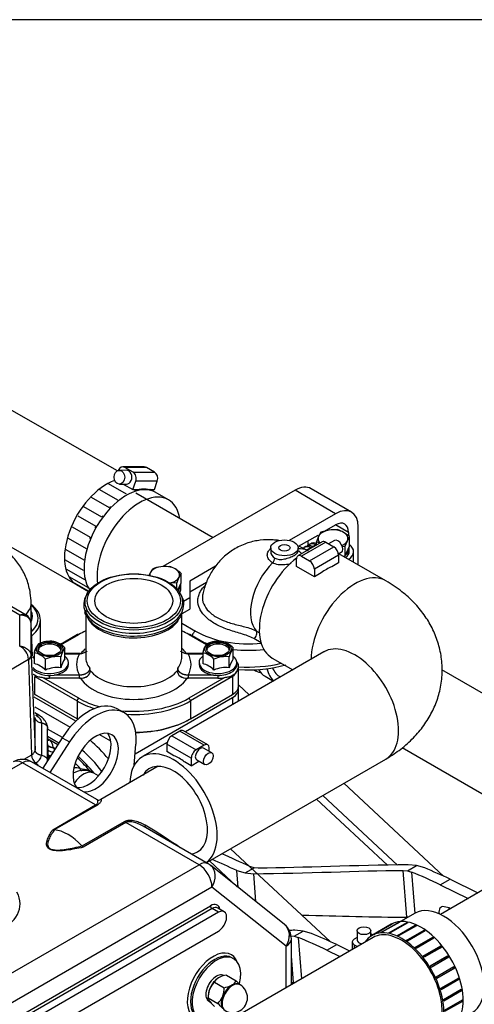
# Model space of a CAD drawing. Units: millimetres. Extents: x 0 to 408, y -8 to 202.
# Drawn here: x 185 to 209, y 150 to 202 of the extents above; entities that cross this region are included whole.
import ezdxf
from ezdxf.lldxf.tags import DXFTag

# ---------------------------------------------------------------- set-up
doc = ezdxf.new("R2010")
doc.units = ezdxf.units.MM
for name, color, linetype in [('17421028G', 7, 'Continuous'), ('17520100_MOTOR_B', 7, 'Continuous'), ('C__CACHEOSCAR_IN', 7, 'Continuous'), ('P0106_50A_TENSOR', 7, 'Continuous'), ('Predeterminado', 7, 'Continuous')]:
    doc.layers.add(name, color=color, linetype=linetype)
tags = doc.linetypes.add('HIDDEN2', pattern=[4.7625, 3.175, -1.5875]).pattern_tags.tags
tags[6:7] = [DXFTag(74, 4), DXFTag(75, 0), DXFTag(340, '0'), DXFTag(46, 0.0), DXFTag(50, 0.0), DXFTag(44, 0.0), DXFTag(45, 0.0)]
tags[4:5] = [DXFTag(74, 4), DXFTag(75, 0), DXFTag(340, '0'), DXFTag(46, 0.0), DXFTag(50, 0.0), DXFTag(44, 0.0), DXFTag(45, 0.0)]

# ---------------------------------------------------------------- blocks, each defined once
blk = doc.blocks.new('SE1')
at = {"layer": '17421028G', "color": 7, "linetype": 'HIDDEN2'}
for p, q in [((196.209, 158.421), (201.43, 153.552)), ((195.106, 157.784), (196.559, 156.429))]:
    blk.add_line(p, q, dxfattribs=at)
at = {"layer": '17520100_MOTOR_B', "color": 7, "linetype": 'HIDDEN2'}
for p, q in [((185.162, 170.652), (183.062, 171.865)), ((185.505, 170.657), (183.203, 171.987)), ((188.727, 171.823), (188.659, 171.71)), ((193.62, 171.71), (193.553, 171.823)), ((188.62, 170.915), (188.62, 168.461)), ((193.66, 168.461), (193.66, 170.711)), ((185.162, 169.032), (185.162, 170.652)), ((185.762, 168.525), (185.762, 170.214)), ((185.835, 168.509), (185.762, 170.214)), ((188.195, 169.642), (187.293, 169.122)), ((187.323, 169.099), (188.255, 169.636)), ((194.025, 169.636), (194.937, 169.11)), ((194.955, 169.14), (194.085, 169.642)), ((185.924, 168.691), (185.924, 168.117)), ((187.53, 168.366), (187.53, 168.939)), ((188.349, 168.645), (187.53, 168.645)), ((188.297, 168.645), (188.297, 168.594)), ((194.749, 168.645), (193.931, 168.645)), ((193.982, 168.594), (193.982, 168.645)), ((194.749, 168.691), (194.749, 168.117)), ((196.355, 168.366), (196.355, 168.939)), ((170.345, 159.515), (185.629, 168.339)), ((185.629, 168.339), (185.778, 163.326)), ((185.762, 168.525), (185.973, 163.598)), ((186.512, 167.778), (186.512, 168.352)), ((187.315, 167.902), (187.315, 168.476)), ((187.53, 168.623), (188.297, 168.623)), ((187.717, 168.069), (187.717, 168.167)), ((193.982, 168.623), (194.749, 168.623)), ((194.562, 168.167), (194.562, 168.069)), ((195.337, 167.778), (195.337, 168.352)), ((196.14, 167.902), (196.14, 168.476)), ((196.542, 168.069), (196.542, 168.167)), ((188.851, 167.754), (188.83, 167.879)), ((193.449, 167.879), (193.428, 167.754)), ((196.632, 166.942), (196.632, 167.971)), ((185.964, 167.432), (188.17, 166.158)), ((185.964, 166.501), (185.964, 167.432)), ((188.255, 166.305), (186.398, 167.377)), ((186.727, 167.347), (186.727, 167.497)), ((188.297, 167.347), (186.727, 167.347)), ((188.297, 167.514), (186.969, 167.514)), ((188.297, 167.347), (188.297, 167.514)), ((188.341, 167.347), (188.297, 167.347)), ((193.982, 167.347), (193.939, 167.347)), ((193.982, 167.514), (193.982, 167.347)), ((195.31, 167.514), (193.982, 167.514)), ((195.552, 167.347), (193.982, 167.347)), ((195.881, 167.377), (194.025, 166.305)), ((196.316, 167.432), (194.11, 166.158)), ((195.552, 167.514), (195.552, 167.347)), ((196.316, 167.432), (196.316, 166.501)), ((196.632, 166.148), (196.632, 166.78)), ((188.105, 165.103), (185.927, 166.361)), ((188.17, 165.227), (185.964, 166.501)), ((185.964, 166.501), (186.006, 166.476)), ((188.17, 166.158), (188.17, 165.227)), ((191.213, 163.393), (196.316, 166.339)), ((194.11, 165.227), (196.316, 166.501)), ((194.11, 166.158), (194.11, 165.227)), ((196.316, 166.501), (196.273, 166.476)), ((196.316, 166.339), (196.316, 165.965)), ((185.964, 165.849), (187.805, 164.786)), ((190.646, 165.533), (190.264, 165.753)), ((186.166, 165.416), (185.962, 165.534)), ((185.973, 163.598), (185.973, 165.288)), ((188.17, 165.227), (188.212, 165.203)), ((188.17, 165.227), (188.212, 165.203)), ((194.067, 165.203), (194.11, 165.227)), ((194.067, 165.203), (194.11, 165.227)), ((186.3, 165.005), (186.3, 163.316)), ((186.627, 163.04), (186.627, 164.713)), ((187.397, 164.238), (186.627, 164.683)), ((187.391, 164.23), (186.367, 162.636)), ((187.213, 163.952), (186.627, 164.291)), ((186.627, 164.193), (186.746, 164.124)), ((186.746, 164.124), (187.167, 163.881)), ((187.773, 164.01), (186.749, 162.416)), ((187.391, 164.23), (187.773, 164.01)), ((189.937, 164.045), (189.33, 164.396)), ((186.646, 163.813), (186.646, 163.827)), ((186.652, 163.58), (186.646, 163.813)), ((186.657, 163.35), (186.652, 163.58)), ((186.914, 163.733), (186.921, 163.721)), ((186.914, 163.733), (187.029, 163.667)), ((186.921, 163.721), (186.994, 163.612)), ((191.162, 162.789), (191.256, 163.903)), ((185.778, 163.326), (185.38, 163.097)), ((186.62, 163.03), (186.621, 163.077)), ((186.657, 163.35), (186.658, 163.315)), ((186.663, 163.096), (186.657, 163.35)), ((186.658, 163.315), (186.663, 163.096)), ((186.009, 162.91), (185.951, 162.877)), ((188.338, 162.626), (188.786, 162.553)), ((188.786, 162.553), (188.924, 162.418)), ((189.294, 162.234), (189.049, 162.376))]:
    blk.add_line(p, q, dxfattribs=at)
for centre, radius, start, end in [((188.974, 170.893), 0.417, 187.7705, 211.7707), ((193.151, 170.881), 0.545, 314.3227, 348.8913), ((185.226, 170.201), 0.535, 4.5344, 59.6914), ((192.469, 171.196), 1.276, 297.2002, 326.474), ((187.241, 168.362), 1.357, 144.251, 165.9568), ((186.783, 167.652), 1.635, 84.4024, 113.1856), ((186.598, 168.003), 1.322, 45.1208, 74.8792), ((196.066, 168.362), 1.357, 144.251, 165.9568), ((195.608, 167.652), 1.635, 84.4024, 113.1856), ((195.422, 168.003), 1.322, 45.1208, 74.8792), ((184.79, 168.278), 0.841, 4.1532, 63.7021), ((185.613, 167.472), 1.258, 44.3458, 75.6542), ((188.801, 168.068), 1.541, 145.5549, 164.6529), ((194.437, 167.472), 1.258, 44.3458, 75.6542), ((197.626, 168.068), 1.541, 145.5549, 164.6529), ((185.53, 168.55), 0.233, 294.9467, 353.7384), ((187.153, 166.866), 1.618, 84.2482, 113.3397), ((188.801, 167.494), 1.541, 145.5549, 164.6529), ((195.978, 166.866), 1.618, 84.2482, 113.3397), ((197.626, 167.494), 1.541, 145.5549, 164.6529), ((185.603, 166.882), 1.276, 44.5786, 75.4214), ((187.156, 166.275), 1.635, 84.4075, 113.1805), ((188.536, 167.727), 0.316, 302.8366, 4.8517), ((193.741, 167.726), 0.314, 174.9137, 237.399), ((194.428, 166.882), 1.276, 44.5786, 75.4214), ((195.981, 166.275), 1.635, 84.4075, 113.1805), ((195.304, 168.475), 1.454, 314.1188, 331.4538), ((188.303, 168.118), 0.771, 269.5539, 301.5934), ((188.349, 167.967), 0.62, 269.2811, 305.3433), ((193.976, 168.118), 0.771, 238.4071, 270.446), ((193.931, 167.968), 0.62, 234.6587, 270.7175), ((186.656, 164.386), 0.277, 263.8726, 288.9292), ((186.9, 164.126), 0.393, 229.6237, 272.0027), ((186.901, 164.118), 0.397, 230.0483, 272.9203), ((186.908, 163.906), 0.415, 231.7685, 271.6819), ((186.342, 163.368), 0.566, 184.2132, 233.9168), ((185.803, 163.365), 0.499, 294.3723, 354.3136), ((187.412, 163.352), 0.755, 182.823, 196.0537), ((185.681, 162.457), 0.56, 33.8997, 54.151), ((188.147, 161.996), 0.658, 73.1258, 106.3863), ((188.509, 161.44), 1.08, 60, 120.4356)]:
    blk.add_arc(centre, radius, start, end, dxfattribs=at)
for centre, major_axis in [((191.14, 171.343), (-2.552, 0)), ((191.14, 171.4), (2.443, 0)), ((191.14, 171.4), (2.04, 0)), ((186.727, 168.882), (0.69, 0)), ((186.727, 168.882), (0.6, 0)), ((195.552, 168.882), (0.69, 0)), ((195.552, 168.882), (0.6, 0))]:
    blk.add_ellipse(centre, major_axis=major_axis, ratio=0.57735, dxfattribs=at)
for centre, major_axis, start_param, end_param in [((191.14, 171.217), (2.623, 0), 2.809861, 6.283185), ((191.14, 171.217), (2.623, 0), 0, 0.331732), ((191.14, 171.052), (-2.589, 0), 0.285515, 2.574662), ((191.14, 170.915), (2.52, 0), 3.323032, 5.905858), ((191.14, 167.971), (-4.08, 0), -0.905049, -0.785398), ((191.14, 167.971), (-4.08, 0), 3.926991, 4.046642), ((188.255, 169.538), (0.06, -0.104), 2.356194, 3.141593), ((194.025, 169.538), (-0.06, -0.104), 3.141593, 3.926991), ((186.727, 168.784), (-0.6, 0), 3.28349, 6.141288), ((191.14, 167.971), (-3, 0), -0.560998, -0.400612), ((191.14, 167.971), (-3, 0), 3.542003, 3.706194), ((195.552, 168.784), (-0.6, 0), 3.28349, 6.141288), ((186.727, 168.167), (0.99, 0), -3.766244, -3.571097), ((186.727, 168.167), (0.99, 0), 3.607736, 6.283185), ((186.727, 168.167), (0.99, 0), 0, 0.624651), ((191.14, 168.069), (3, 0), 2.815863, 3.467322), ((191.14, 168.461), (2.52, 0), 3.141593, 3.55311), ((191.14, 168.461), (-2.52, 0), 2.730076, 3.141593), ((191.14, 168.069), (-3, 0), 2.815863, 3.467322), ((195.552, 168.167), (0.99, 0), 2.516942, 6.283185), ((195.552, 168.167), (0.99, 0), 0, 0.624651), ((195.552, 167.971), (-1.08, 0), 2.832063, 3.451122), ((186.727, 168.069), (0.99, 0), 3.625913, 4.959198), ((186.727, 168.069), (-0.99, 0), 1.817605, 3.141594), ((191.14, 168.363), (-2.52, 0), 0.431817, 2.709776), ((195.552, 168.069), (0.99, 0), 3.141593, 4.46558), ((195.552, 168.069), (-0.99, 0), 1.323987, 3.141593), ((186.727, 167.971), (-1.08, 0), 1.26128, 1.570796), ((191.14, 167.971), (3, 0), 3.509861, 5.914917), ((195.552, 167.971), (1.08, 0), 4.712389, 5.021905), ((195.552, 166.942), (-1.08, 0), 2.356195, 3.141593), ((195.552, 166.78), (-1.08, 0), 2.356195, 3.271595), ((188.764, 163.155), (-1.5, -2.598), 3.141593, 4.630566), ((188.255, 166.207), (0.06, 0.104), 0.785398, 2.356195), ((191.14, 167.873), (4.2, 0), 3.926991, 4.199752), ((191.14, 167.971), (4.08, 0), 3.926991, 4.26157), ((191.14, 167.971), (4.08, 0), 4.540748, 5.497787), ((191.14, 167.873), (4.2, 0), 4.621165, 5.497787), ((194.025, 166.207), (-0.06, 0.104), 3.926991, 5.497787), ((189.146, 162.935), (-1.5, -2.598), 2.254108, 4.630566), ((191.14, 166.942), (4.2, 0), 4.736814, 5.497787), ((191.14, 166.893), (-4.14, 0), 1.596064, 2.356194), ((189.146, 162.935), (-0.84, -1.455), 0.196813, 6.086372), ((185.266, 163.705), (1.648, 0), 0.030018, 0.456545), ((188.764, 163.155), (-0.84, -1.455), 0.229288, 2.912305), ((188.17, 160.754), (-2.34, 4.053), 4.977727, 5.289132), ((185.266, 163.803), (1.38, 0), 0.030018, 0.168551), ((187.83, 160.559), (2.1, -3.637), 1.769665, 2.159721), ((187.406, 160.314), (-2.1, 3.637), 5.014413, 5.233991), ((187.491, 160.363), (2.1, -3.637), 1.800187, 2.107451), ((188.509, 161.44), (-0.54, -0.935), 3.141593, 4.617904), ((187.152, 160.167), (-2.1, 3.637), -1.196229, -1.09996)]:
    blk.add_ellipse(centre, major_axis=major_axis, ratio=0.57735, start_param=start_param, end_param=end_param, dxfattribs=at)
for points, degree, knots in [([(185.162, 170.652), (185.17, 170.656), (185.184, 170.662), (185.206, 170.67), (185.227, 170.677), (185.247, 170.683), (185.266, 170.688), (185.284, 170.691), (185.302, 170.694), (185.319, 170.696), (185.334, 170.697), (185.349, 170.698), (185.39, 170.698), (185.441, 170.689), (185.482, 170.671), (185.496, 170.663)], 3, [0, 0, 0, 0, 0.0306381, 0.060357, 0.0891566, 0.1170371, 0.1439985, 0.170041, 0.1951645, 0.2193693, 0.2426554, 0.2650231, 0.2864724, 0.4280496, 0.5127502, 0.5127502, 0.5127502, 0.5127502]), ([(185.762, 170.214), (185.762, 170.221), (185.761, 170.235), (185.758, 170.256), (185.755, 170.276), (185.75, 170.295), (185.745, 170.313), (185.74, 170.331), (185.733, 170.347), (185.721, 170.377), (185.698, 170.418), (185.661, 170.468), (185.608, 170.523), (185.529, 170.579), (185.446, 170.616), (185.382, 170.634), (185.345, 170.642), (185.304, 170.649), (185.26, 170.653), (185.212, 170.655), (185.179, 170.653), (185.162, 170.652)], 3, [0, 0, 0, 0, 0.028542, 0.056193, 0.082954, 0.108825, 0.133806, 0.157896, 0.181097, 0.203408, 0.285007, 0.363309, 0.438327, 0.572065, 0.713623, 0.753628, 0.796722, 0.842906, 0.89218, 0.944544, 1, 1, 1, 1]), ([(185.162, 169.032), (185.172, 169.031), (185.19, 169.03), (185.217, 169.026), (185.244, 169.022), (185.269, 169.017), (185.293, 169.011), (185.316, 169.005), (185.338, 168.998), (185.36, 168.991), (185.38, 168.984), (185.399, 168.976), (185.45, 168.954), (185.529, 168.91), (185.616, 168.838), (185.683, 168.759), (185.72, 168.694), (185.74, 168.642), (185.751, 168.605), (185.759, 168.566), (185.761, 168.539), (185.762, 168.525)], 3, [0, 0, 0, 0, 0.030638, 0.060357, 0.089157, 0.117037, 0.143998, 0.170041, 0.195164, 0.219369, 0.242655, 0.265023, 0.286472, 0.42805, 0.561817, 0.675608, 0.796629, 0.842362, 0.891501, 0.944047, 1, 1, 1, 1]), ([(188.68, 168.764), (188.675, 168.759), (188.658, 168.746), (188.626, 168.724), (188.588, 168.701), (188.543, 168.679), (188.5, 168.662), (188.456, 168.648), (188.419, 168.639), (188.385, 168.632), (188.353, 168.627), (188.324, 168.624), (188.306, 168.623), (188.297, 168.623)], 3, [0.4697247, 0.4697247, 0.4697247, 0.4697247, 0.4970838, 0.5553567, 0.6223347, 0.6715668, 0.7479672, 0.7993806, 0.8470582, 0.8909788, 0.9311217, 0.9674678, 1, 1, 1, 1]), ([(193.982, 168.623), (193.974, 168.623), (193.958, 168.624), (193.934, 168.627), (193.908, 168.63), (193.877, 168.635), (193.836, 168.645), (193.772, 168.664), (193.695, 168.697), (193.635, 168.735), (193.606, 168.758), (193.601, 168.762)], 3, [0, 0, 0, 0, 0.0295437, 0.0604122, 0.0926, 0.1261017, 0.1809464, 0.2520379, 0.3775756, 0.5027048, 0.5265437, 0.5265437, 0.5265437, 0.5265437]), ([(188.83, 167.879), (188.83, 167.806), (188.806, 167.734), (188.759, 167.672), (188.648, 167.582), (188.503, 167.531), (188.436, 167.517), (188.367, 167.511), (188.297, 167.514)], 5, [0, 0, 0, 0, 0, 0, 0.566169, 0.566169, 0.566169, 1, 1, 1, 1, 1, 1]), ([(193.982, 167.514), (193.917, 167.512), (193.852, 167.516), (193.789, 167.529), (193.642, 167.576), (193.527, 167.663), (193.476, 167.727), (193.449, 167.802), (193.449, 167.879)], 5, [0, 0, 0, 0, 0, 0, 0.40684, 0.40684, 0.40684, 1, 1, 1, 1, 1, 1]), ([(196.581, 167.781), (196.567, 167.757), (196.552, 167.73), (196.516, 167.675), (196.494, 167.646), (196.446, 167.593), (196.42, 167.569), (196.364, 167.525), (196.335, 167.505), (196.274, 167.47), (196.243, 167.455), (196.178, 167.43), (196.146, 167.42), (196.076, 167.405), (196.039, 167.399), (195.962, 167.389), (195.922, 167.384), (195.881, 167.377)], 3, [0, 0, 0, 0, 0.125, 0.125, 0.25, 0.25, 0.375, 0.375, 0.5, 0.5, 0.625, 0.625, 0.75, 0.75, 0.875, 0.875, 1, 1, 1, 1]), ([(186.398, 167.377), (186.357, 167.384), (186.317, 167.389), (186.24, 167.399), (186.203, 167.405), (186.134, 167.42), (186.101, 167.43), (186.037, 167.455), (186.005, 167.47), (185.944, 167.505), (185.915, 167.525), (185.88, 167.552), (185.874, 167.558), (185.867, 167.564)], 3, [0, 0, 0, 0, 0.125, 0.125, 0.25, 0.25, 0.375, 0.375, 0.5, 0.5, 0.625, 0.625, 0.6559316, 0.6559316, 0.6559316, 0.6559316]), ([(186.3, 165.005), (186.256, 165.008), (186.214, 165.018), (186.136, 165.049), (186.101, 165.07), (186.041, 165.122), (186.017, 165.152), (185.984, 165.217), (185.974, 165.252), (185.973, 165.288)], 3, [0, 0, 0, 0, 0.25, 0.25, 0.5, 0.5, 0.75, 0.75, 1, 1, 1, 1]), ([(186.009, 165.411), (186.04, 165.425), (186.071, 165.433), (186.124, 165.433), (186.146, 165.427), (186.166, 165.416)], 3, [0, 0, 0, 0, 0.25, 0.25, 0.4696642, 0.4696642, 0.4696642, 0.4696642]), ([(186.009, 165.411), (186.147, 165.331), (186.248, 165.23), (186.3, 165.118), (186.3, 165.005), (186.3, 165.005), (186.3, 165.005), (186.3, 165.005), (186.3, 165.005)], 4, [0, 0, 0, 0, 0, 0.999998, 0.999998, 0.999998, 0.999998, 1, 1, 1, 1, 1]), ([(186.621, 164.767), (186.608, 164.857), (186.587, 164.977), (186.437, 165.223), (186.289, 165.33), (186.165, 165.416)], 3, [0, 0, 0, 0, 0.341992, 0.543986, 1, 1, 1, 1]), ([(185.778, 163.326), (185.839, 163.362), (185.889, 163.405), (185.955, 163.498), (185.973, 163.548), (185.973, 163.598)], 3, [0, 0, 0, 0, 0.5, 0.5, 1, 1, 1, 1]), ([(186.3, 163.316), (186.344, 163.312), (186.387, 163.302), (186.467, 163.27), (186.503, 163.248), (186.563, 163.194), (186.586, 163.163), (186.618, 163.096), (186.627, 163.059), (186.627, 163.023)], 3, [0, 0, 0, 0, 0.25, 0.25, 0.5, 0.5, 0.75, 0.75, 1, 1, 1, 1])]:
    blk.add_open_spline(points, degree=degree, knots=knots, dxfattribs=at)
for points, degree in [([(196.581, 168.161), (196.569, 168.182), (196.556, 168.199), (196.54, 168.215)], 3), ([(186.3, 165.005), (186.406, 164.997), (186.508, 164.957), (186.587, 164.887), (186.627, 164.799), (186.627, 164.713)], 5), ([(186.595, 164.879), (186.616, 164.825), (186.627, 164.769), (186.627, 164.713)], 3), ([(186.3, 163.316), (186.196, 163.324), (186.096, 163.362), (186.017, 163.43), (185.976, 163.513), (185.973, 163.598)], 5), ([(186.776, 163.274), (186.732, 163.284), (186.697, 163.298), (186.671, 163.314), (186.658, 163.332), (186.657, 163.35)], 5), ([(186.762, 163.251), (186.724, 163.261), (186.693, 163.272), (186.671, 163.286), (186.659, 163.3), (186.658, 163.315)], 5), ([(188.406, 162.483), (188.389, 162.494), (188.373, 162.514), (188.358, 162.544), (188.347, 162.582), (188.338, 162.626)], 5)]:
    blk.add_open_spline(points, degree=degree, dxfattribs=at)
at = {"layer": 'C__CACHEOSCAR_IN', "color": 7, "linetype": 'HIDDEN2'}
for p, q in [((190.287, 178.216), (184.381, 181.589)), ((190.758, 178.239), (190.384, 178.238)), ((191.686, 178.419), (190.563, 178.416)), ((191.801, 178.388), (190.678, 178.385)), ((191.107, 178.14), (190.678, 178.385)), ((191.107, 178.14), (192.229, 178.143)), ((192.229, 178.143), (191.801, 178.388)), ((190.757, 176.984), (189.814, 177.523)), ((190.386, 177.518), (190.76, 177.519)), ((190.585, 177.519), (191.097, 177.226)), ((191.097, 177.226), (191.249, 177.665)), ((192.372, 177.668), (191.249, 177.665)), ((192.22, 177.229), (192.372, 177.668)), ((190.301, 176.678), (189.359, 177.217)), ((191.097, 177.226), (191.417, 177.227)), ((191.209, 177.178), (191.123, 177.226)), ((191.214, 177.227), (191.27, 177.195)), ((195.291, 174.71), (191.24, 177.049)), ((191.899, 177.229), (192.22, 177.229)), ((192.024, 177.197), (191.968, 177.229)), ((191.987, 177.229), (192.073, 177.18)), ((192.95, 176.694), (192.014, 177.229)), ((192.264, 177.086), (192.014, 177.229)), ((199.587, 177.191), (192.666, 173.195)), ((201.709, 175.966), (199.587, 177.191)), ((202.549, 176.049), (200.427, 177.274)), ((189.862, 176.273), (188.919, 176.811)), ((181.286, 176.171), (188.773, 171.894)), ((189.458, 175.785), (188.516, 176.323)), ((201.709, 175.966), (199.286, 174.567)), ((188.21, 175.854), (189.152, 175.315)), ((201.132, 175.045), (201.709, 175.378)), ((202.387, 174.986), (201.709, 175.378)), ((187.917, 175.273), (188.86, 174.734)), ((199.778, 174.263), (200.795, 174.851)), ((200.94, 174.999), (200.823, 174.784)), ((201.375, 175.103), (200.94, 174.999)), ((201.81, 175.134), (201.375, 175.103)), ((202.387, 174.986), (202.387, 174.812)), ((202.897, 173.286), (202.897, 175.28)), ((187.704, 174.677), (188.647, 174.139)), ((201.015, 174.494), (199.742, 173.759)), ((201.195, 174.476), (199.922, 173.742)), ((200.266, 174.545), (200.266, 174.3)), ((200.707, 174.361), (200.286, 174.119)), ((200.407, 174.391), (200.322, 174.342)), ((200.823, 174.784), (200.707, 174.497)), ((200.707, 174.316), (200.707, 174.497)), ((201.195, 174.476), (201.619, 174.231)), ((201.651, 174.568), (201.344, 174.39)), ((202.213, 174.264), (202.33, 174.551)), ((202.33, 174.551), (202.447, 174.766)), ((202.447, 174.263), (202.447, 174.766)), ((187.579, 174.093), (188.522, 173.555)), ((198.313, 174.178), (198.313, 173.975)), ((199.753, 174.01), (199.753, 174.178)), ((200.152, 174.243), (200.067, 174.194)), ((200.346, 173.497), (201.619, 174.231)), ((201.867, 173.861), (202.011, 173.944)), ((204.342, 172.452), (201.884, 173.871)), ((202.059, 174.253), (202.213, 174.264)), ((202.213, 173.761), (202.213, 174.264)), ((202.213, 173.761), (202.447, 174.263)), ((202.429, 173.982), (202.429, 174.129)), ((202.657, 173.425), (202.657, 173.982)), ((187.549, 173.546), (188.492, 173.008)), ((199.667, 173.203), (199.667, 173.595)), ((199.922, 173.742), (200.346, 173.497)), ((201.873, 173.791), (200.601, 173.056)), ((201.873, 173.399), (201.51, 173.189)), ((201.873, 173.791), (201.873, 173.399)), ((202.104, 173.744), (202.213, 173.761)), ((187.614, 173.06), (188.556, 172.522)), ((192.12, 173.068), (192.003, 172.874)), ((192.99, 173.202), (192.555, 173.192)), ((193.627, 172.353), (193.627, 172.835)), ((195.42, 173.217), (194.072, 172.439)), ((200.601, 172.664), (199.667, 173.203)), ((200.601, 173.056), (200.601, 172.664)), ((200.964, 172.873), (200.601, 172.664)), ((187.771, 172.656), (188.714, 172.118)), ((188.014, 172.352), (188.785, 171.912)), ((188.141, 172.255), (188.773, 171.894)), ((193.393, 172.332), (193.51, 172.64)), ((193.393, 172.034), (193.393, 172.332)), ((193.449, 171.97), (193.627, 172.353)), ((194.072, 172.439), (194.072, 171.557)), ((194.957, 172.362), (194.072, 171.851)), ((193.609, 172.022), (193.609, 172.218)), ((185.768, 170.58), (185.763, 171.269)), ((194.072, 171.557), (193.75, 171.371)), ((194.072, 171.557), (194.072, 170.969)), ((193.67, 170.737), (194.072, 170.969)), ((186.26, 169.19), (186.25, 170.387)), ((193.66, 170.226), (194.365, 169.818)), ((197.563, 169.815), (197.72, 169.724)), ((197.807, 169.206), (197.423, 169.427)), ((201.102, 168.729), (193.843, 164.538)), ((198.387, 168.408), (199.466, 167.784)), ((197.438, 167.79), (197.51, 167.748)), ((197.658, 167.801), (197.686, 167.785)), ((213.538, 164.175), (207.286, 167.785)), ((198.019, 167.454), (198.457, 167.201)), ((198.793, 167.423), (198.817, 167.409)), ((196.632, 166.995), (197.193, 166.472)), ((193.558, 164.58), (193.134, 164.335)), ((194.831, 163.846), (193.558, 164.58)), ((195.011, 163.863), (193.738, 164.598)), ((193.134, 164.335), (194.406, 163.601)), ((192.89, 163.988), (191.599, 163.242)), ((192.879, 163.895), (192.879, 163.503)), ((194.152, 163.16), (192.879, 163.895)), ((193.242, 163.293), (192.879, 163.503)), ((194.831, 163.846), (194.406, 163.601)), ((195.223, 163.447), (194.799, 163.692)), ((195.085, 163.526), (195.085, 163.699)), ((205.204, 163.721), (211.258, 160.226)), ((189.204, 160.998), (185.788, 162.971)), ((194.152, 162.768), (193.789, 162.978)), ((194.152, 163.16), (194.152, 162.768)), ((194.152, 162.768), (194.556, 163.001)), ((194.439, 163.068), (194.863, 162.823)), ((194.938, 157.688), (204.342, 163.117)), ((185.308, 162.923), (180.037, 159.88)), ((189.136, 160.713), (185.308, 162.923)), ((192.418, 162.736), (189.405, 160.997)), ((202.148, 161.85), (207.37, 156.981)), ((200.71, 161.02), (204.429, 157.551)), ((201.045, 161.214), (204.96, 157.563)), ((186.892, 159.417), (189.136, 160.713)), ((189.206, 160.69), (186.976, 159.403)), ((186.976, 159.403), (186.981, 159.403)), ((188.43, 158.563), (190.659, 159.851)), ((190.728, 159.794), (188.484, 158.498)), ((194.557, 157.583), (190.728, 159.794)), ((195.037, 157.631), (191.624, 159.601)), ((188.425, 158.569), (188.43, 158.563)), ((148.028, 130.72), (194.557, 157.583)), ((199.036, 154.45), (195.156, 157.55)), ((196.967, 157.148), (197.443, 157.423)), ((197.443, 157.423), (197.227, 157.488)), ((197.665, 157.404), (197.443, 157.423)), ((205.48, 157.264), (205.955, 157.539)), ((205.955, 157.539), (205.51, 157.575)), ((206.386, 157.412), (205.955, 157.539)), ((211.258, 157.317), (207.208, 154.978)), ((196.602, 156.394), (196.536, 157.279)), ((196.536, 157.279), (196.967, 157.148)), ((196.967, 157.148), (197.412, 157.112)), ((197.412, 157.112), (197.521, 155.66)), ((205.441, 154.835), (205.257, 157.283)), ((205.257, 157.283), (205.48, 157.264)), ((205.48, 157.264), (205.695, 157.199)), ((205.695, 157.199), (205.858, 155.031)), ((207.2, 156.536), (207.709, 156.83)), ((207.709, 156.83), (209.164, 156.108)), ((195.236, 156.408), (148.707, 129.544)), ((199.116, 153.308), (195.236, 156.408)), ((207.2, 156.536), (208.655, 155.814)), ((149.335, 128.976), (195.155, 155.43)), ((195.24, 155.284), (149.42, 128.829)), ((195.58, 155.088), (195.24, 155.284)), ((195.88, 155.117), (195.54, 155.313)), ((195.58, 155.088), (149.759, 128.633)), ((205.873, 155.039), (205.12, 154.605)), ((205.509, 154.829), (205.441, 154.835)), ((204.632, 154.461), (203.614, 153.873)), ((203.716, 153.93), (204.65, 154.469)), ((204.697, 154.491), (203.764, 153.952)), ((204.085, 154.036), (205.019, 154.575)), ((205.074, 154.58), (204.141, 154.041)), ((204.504, 154.018), (205.437, 154.557)), ((205.498, 154.545), (204.565, 154.006)), ((204.65, 154.469), (204.652, 154.465)), ((204.954, 153.877), (205.887, 154.416)), ((205.95, 154.387), (205.017, 153.848)), ((205.019, 154.575), (205.027, 154.553)), ((205.437, 154.557), (205.447, 154.516)), ((205.887, 154.416), (205.892, 154.353)), ((149.759, 127.653), (195.58, 154.108)), ((203.674, 153.77), (194.842, 148.67)), ((199.397, 151.301), (199.397, 153.7)), ((202.836, 153.771), (202.687, 153.685)), ((202.836, 154.126), (202.836, 153.636)), ((203.556, 153.838), (203.556, 154.126)), ((203.666, 153.904), (203.621, 153.93)), ((205.415, 153.618), (206.348, 154.157)), ((206.412, 154.113), (205.478, 153.574)), ((205.867, 153.254), (206.801, 153.793)), ((206.774, 153.715), (205.909, 153.215)), ((206.861, 153.735), (205.928, 153.196)), ((206.348, 154.157), (206.34, 154.071)), ((206.801, 153.793), (206.774, 153.715)), ((199.116, 151.138), (199.116, 153.308)), ((202.582, 153.538), (202.582, 153.139)), ((202.687, 153.391), (202.852, 153.295)), ((202.687, 153.391), (202.687, 153.2)), ((206.291, 152.799), (207.225, 153.338)), ((207.182, 153.278), (206.311, 152.775)), ((207.28, 153.27), (206.347, 152.731)), ((207.225, 153.338), (207.182, 153.278)), ((196.368, 152.662), (196.283, 152.711)), ((206.668, 152.275), (207.602, 152.814)), ((207.545, 152.774), (206.672, 152.27)), ((207.649, 152.737), (206.716, 152.198)), ((207.602, 152.814), (207.545, 152.774)), ((206.982, 151.703), (207.915, 152.242)), ((207.012, 151.639), (207.884, 152.143)), ((207.953, 152.161), (207.019, 151.622)), ((207.953, 152.161), (207.884, 152.143)), ((195.618, 151.68), (195.572, 151.654)), ((195.998, 151.802), (196.507, 151.508)), ((207.218, 151.11), (208.152, 151.648)), ((195.361, 151.434), (195.87, 151.14)), ((196.274, 151.275), (196.251, 151.262)), ((196.296, 151.288), (196.274, 151.275)), ((196.706, 151.289), (196.664, 151.314)), ((207.231, 151.07), (208.1, 151.571)), ((208.178, 151.566), (207.244, 151.027)), ((208.178, 151.566), (208.1, 151.571)), ((195.043, 150.711), (195.043, 150.613)), ((195.043, 150.613), (195.552, 150.319)), ((195.129, 151.102), (195.106, 151.043)), ((195.796, 150.681), (195.785, 150.651)), ((195.807, 150.71), (195.796, 150.681)), ((207.367, 150.52), (208.3, 151.058)), ((207.369, 150.509), (208.231, 151.006)), ((208.314, 150.979), (207.38, 150.44)), ((208.314, 150.979), (208.231, 151.006)), ((195.078, 150.428), (195.205, 150.355)), ((195.106, 150.452), (195.129, 150.42)), ((207.422, 149.959), (208.355, 150.498)), ((208.355, 150.424), (207.422, 149.886)), ((208.355, 150.424), (208.292, 150.461))]:
    blk.add_line(p, q, dxfattribs=at)
for centre, radius, start, end in [((201.125, 173.243), 2.011, 60.0651, 70.0828), ((200.765, 172.67), 2.687, 51.2677, 59.5238), ((200.022, 172.607), 2.011, 64.7281, 70.0828), ((200.093, 174.463), 0.394, 281.9558, 299.2409), ((197.615, 168.582), 6.063, 64.3469, 65.0175), ((194.509, 171.749), 2.746, 155.8362, 159.4038), ((192.871, 171.259), 1.958, 99.3005, 112.5642), ((192.715, 172.051), 1.183, 59.9325, 76.5914), ((192.348, 171.475), 1.866, 46.7722, 59.0504), ((194.371, 172.256), 0.943, 142.1357, 155.9368), ((193.218, 170.588), 1.754, 84.2449, 98.497), ((185.308, 162.139), 0.96, 60, 120), ((189.317, 161.098), 0.129, 266.327, 312.8136), ((186.969, 159.611), 0.209, 248.3537, 271.7872), ((188.7, 158.735), 0.32, 212.3792, 227.6907), ((137.733, 28.536), 141.536, 65.45154, 66.02668), ((150.036, 55.14), 112.703, 65.24664, 66.07072), ((194.557, 156.799), 0.96, 51.3833, 60), ((191.076, 120.817), 39.668, 65.2101, 67.298), ((192.729, 125.763), 34.005, 64.8151, 67.586), ((198.437, 153.7), 0.96, 0, 51.3833), ((195.897, 151.131), 0.615, 121.8594, 150.5082), ((196.233, 150.411), 1.41, 99.5937, 115.8786), ((196.105, 150.666), 1.069, 134.0488, 155.902), ((194.6, 151.107), 1.271, 341.8237, 1.5143), ((195.635, 152.531), 1.41, 279.5936, 295.8787), ((196.316, 150.614), 0.78, 240, 60), ((195.972, 151.811), 0.615, 301.8594, 330.5082), ((194.723, 149.673), 2.559, 39.0909, 45.8065), ((196.313, 150.647), 1.271, 161.8237, 181.5143), ((194.808, 151.088), 1.069, 314.0488, 335.902), ((196.991, 151.857), 2.352, 217.6569, 226.1506), ((193.922, 148.623), 2.352, 37.6569, 46.1506)]:
    blk.add_arc(centre, radius, start, end, dxfattribs=at)
for centre, major_axis, ratio, start_param, end_param in [((190.564, 178.056), (0.001, -0.36), 0.781624, 2.719282, 4.215121), ((190.759, 177.879), (0.001, -0.36), 0.781624, 0, 3.141593), ((190.992, 177.811), (0.001, -0.36), 0.781624, 1.148485, 2.719282), ((191.687, 178.059), (0.001, -0.36), 0.781624, 2.719282, 3.141593), ((192.115, 177.815), (-0.001, 0.36), 0.781624, 4.290078, 5.860874), ((189.689, 174.964), (-1.548, -2.709), 0.56895, 3.723015, 6.283185), ((190.717, 174.377), (-1.548, -2.709), 0.56895, 3.141593, 6.030475), ((191.403, 173.985), (1.548, 2.709), 0.56895, 0, 2.521431), ((190.674, 174.401), (1.548, 2.709), 0.56895, 0.511119, 0.53999), ((190.674, 174.401), (1.548, 2.709), 0.56895, 0.192001, 0.44023), ((190.674, 174.401), (1.548, 2.709), 0.56895, 0.09224, 0.121111), ((199.587, 175.819), (-0.84, -1.455), 0.57735, 3.141593, 3.926991), ((191.403, 173.985), (1.548, 2.709), 0.56895, 5.678985, 6.283185), ((190.674, 174.401), (1.548, 2.709), 0.56895, 1.139437, 1.168309), ((201.709, 174.594), (-0.84, -1.455), 0.57735, 2.356195, 3.926991), ((190.674, 174.401), (1.548, 2.709), 0.56895, 1.348877, 1.377748), ((201.709, 174.594), (-0.48, -0.831), 0.57735, 2.356195, 3.926991), ((190.674, 174.401), (1.548, 2.709), 0.56895, 1.558316, 1.587188), ((201.577, 174.668), (-0.78, 0), 0.57735, 4.974188, 6.021386), ((201.577, 174.668), (-0.78, 0), 0.57735, 3.926991, 4.974188), ((201.577, 174.668), (-0.78, 0), 0.57735, 2.879793, 3.926991), ((190.674, 174.401), (-1.548, -2.709), 0.56895, -1.373837, -1.344965), ((200.774, 173.564), (0.452, -0.778), 0.57549, 2.505041, 3.33222), ((200.859, 173.613), (0.452, -0.778), 0.57549, 2.58314, 3.141593), ((201.577, 174.668), (0.78, 0), 0.57735, 2.879793, 3.687564), ((201.195, 174.182), (0.18, -0.312), 0.57735, 2.356194, 3.141593), ((201.831, 174.256), (-0.18, 0.312), 0.57735, 3.141593, 6.283185), ((201.577, 174.668), (0.78, 0), 0.57735, 5.347253, 6.021386), ((201.577, 173.982), (-1.08, 0), 0.57735, 2.431994, 3.791354), ((199.033, 171.826), (-1.26, -2.182), 0.57735, 3.190347, 3.511039), ((200.519, 173.416), (0.452, -0.778), 0.57549, 2.506832, 3.368635), ((200.604, 173.465), (0.452, -0.778), 0.57549, 2.506234, 3.141593), ((201.619, 173.937), (-0.18, 0.312), 0.57735, 3.926991, 5.497787), ((201.577, 173.982), (-0.852, 0), 0.57735, 2.452334, 3.141593), ((201.577, 174.129), (-0.852, 0), 0.57735, 2.465728, 3.293858), ((199.033, 171.826), (-1.26, -2.182), 0.57735, 4.282242, 6.098484), ((200.007, 171.214), (-1.62, -2.806), 0.57735, 4.074476, 6.283185), ((198.355, 173.547), (0.12, 0.208), 0.57735, 4.282242, 5.497787), ((199.922, 173.448), (0.18, -0.312), 0.57735, 2.356194, 3.926991), ((200.346, 173.203), (0.18, -0.312), 0.57735, 0.785398, 2.356194), ((192.757, 172.757), (0.78, 0), 0.57735, 2.879793, 3.190894), ((192.757, 172.757), (-0.78, 0), 0.57735, 4.974188, 6.021386), ((192.757, 172.757), (-0.78, 0), 0.57735, 3.926991, 4.974188), ((192.757, 172.757), (-0.78, 0), 0.57735, 2.879793, 3.926991), ((202.722, 169.646), (-1.62, -2.806), 0.57735, 3.140996, 5.497787), ((201.237, 170.503), (1.56, 2.702), 0.57735, 0.661284, 0.909513), ((192.757, 172.757), (0.78, 0), 0.57735, 5.066889, 6.021386), ((192.757, 172.218), (0.852, 0), 0.57735, -0.583646, 0.152265), ((190.674, 174.401), (-1.548, -2.709), 0.56895, -0.326639, -0.297768), ((192.757, 172.022), (0.852, 0), 0.57735, -0.388868, 0), ((183.843, 171.253), (-1.92, -0.016), 0.571764, 2.576282, 3.141531), ((183.848, 170.564), (-1.98, -0.016), 0.571764, 2.912006, 3.398624), ((183.85, 170.367), (2.4, 0.02), 0.571764, 0, 0.643501), ((183.849, 170.465), (-2.28, -0.019), 0.571764, 2.607306, 3.711214), ((183.848, 170.564), (1.92, 0.016), 0.571764, 6.094524, 6.283185), ((183.85, 170.367), (2.4, 0.02), 0.571764, 5.671147, 6.283185), ((194.365, 169.623), (-0.12, -0.208), 0.577657, 3.927257, 5.250751), ((197.167, 171.434), (-3.96, 0), 0.57735, 0.784866, 1.74364), ((197.423, 169.623), (-0.12, -0.208), 0.57735, 0.785398, 2.956891), ((197.167, 171.238), (4.2, 0), 0.57735, 4.104575, 4.176889), ((202.722, 165.923), (1.62, -2.806), 0.57735, 0, 3.141593), ((197.167, 171.238), (4.2, 0), 0.57735, 4.517958, 4.900629), ((197.167, 170.356), (4.2, 0), 0.57735, 4.584774, 5.126461), ((197.167, 170.356), (4.2, 0), 0.57735, 4.584774, 5.126461), ((197.167, 170.21), (4.2, 0), 0.57735, 4.584774, 5.190417), ((198.83, 170.034), (1.32, 2.286), 0.57735, 3.090525, 3.335656), ((199.339, 169.74), (1.32, 2.286), 0.57735, 2.838927, 3.141593), ((199.933, 169.398), (1.32, 2.286), 0.57735, 2.591105, 3.029274), ((199.933, 169.398), (1.14, 1.975), 0.57735, 2.699612, 3.162635), ((193.558, 164.286), (-0.18, -0.312), 0.57735, 3.141593, 3.926991), ((193.134, 164.042), (-0.18, -0.312), 0.57735, 3.926991, 5.497787), ((193.219, 160.436), (1.62, -2.806), 0.57735, 0.059911, 3.881555), ((194.406, 163.307), (0.18, 0.312), 0.57735, 0.785398, 2.356195), ((194.619, 163.38), (-0.18, -0.312), 0.57735, 3.141593, 6.283185), ((194.831, 163.552), (-0.18, -0.312), 0.57735, 2.356195, 3.926991), ((185.308, 162.139), (0.48, -0.831), 0.57735, 2.356194, 3.141593), ((185.308, 162.139), (-0.48, -0.831), 0.57735, 3.141593, 3.926991), ((193.515, 160.607), (-1.56, 2.702), 0.57735, -0.909513, -0.661284), ((193.219, 160.436), (1.26, -2.182), 0.57735, 0, 3.460775), ((189.309, 161.21), (0, 0.24), 0.991468, 2.564086, 3.62616), ((191.823, 159.483), (2.419, -1.512), 0.036472, -3.23541, -3.160975), ((189.136, 160.909), (0.12, -0.208), 0.57735, 5.497787, 5.917899), ((187.703, 157.105), (-1.26, 2.182), 0.57735, 5.080647, 5.914927), ((190.728, 159.99), (0.12, -0.208), 0.57735, 5.077676, 5.497787), ((191.856, 159.739), (0.134, 0.199), 0.224031, 2.152602, 2.97227), ((191.823, 159.483), (2.419, -1.512), 0.036472, 0.783385, 1.625849), ((193.219, 160.436), (1.26, -2.182), 0.57735, 6.04674, 6.283185), ((194.557, 156.799), (-0.48, -0.831), 0.57735, 3.141593, 3.926991), ((194.557, 156.799), (-0.48, 0.831), 0.57735, 3.926991, 5.497787), ((194.557, 156.799), (-0.599, -0.75), 0.81339, 1.693435, 3.141593), ((181.764, 155.537), (3.42, 0), 0.57735, 2.830605, 6.283185), ((181.764, 155.537), (3.42, 0), 0.57735, 0, 0.310988), ((195.155, 154.843), (-0.36, -0.624), 0.57735, 2.555907, 3.926991), ((195.24, 155.381), (-0.06, 0.104), 0.57735, 0.785398, 2.356194), ((195.24, 154.794), (-0.3, -0.52), 0.57735, 3.141593, 3.926991), ((207.373, 152.441), (-1.5, 2.598), 0.57735, 3.141593, 6.283185), ((207.509, 154.894), (0.27, -0.468), 0.57735, 2.657775, 4.148914), ((211.441, 138.029), (-9.63, 16.68), 0.57735, -0.511448, -0.483818), ((208.018, 155.188), (0.27, -0.468), 0.57735, 4.111831, 4.284634), ((195.58, 154.598), (-0.3, -0.52), 0.57735, 0.785398, 3.926991), ((206.192, 151.759), (1.56, -2.702), 0.57735, 0, 3.141593), ((198.437, 153.7), (-0.599, -0.75), 0.81339, 1.693435, 3.141593), ((206.149, 151.735), (-1.56, 2.702), 0.57735, 6.21639, 6.245261), ((206.149, 151.735), (-1.56, 2.702), 0.57735, -0.276235, -0.247364), ((206.149, 151.735), (-1.56, 2.702), 0.57735, -0.485675, -0.456803), ((206.149, 151.735), (-1.56, 2.702), 0.57735, -0.695114, -0.666243), ((198.437, 153.7), (-0.96, 0), 0.57735, 2.356195, 3.141593), ((202.942, 153.538), (0.36, 0), 0.57735, 2.356195, 3.926991), ((205.174, 151.171), (1.56, -2.702), 0.57735, 0, 3.419839), ((203.366, 153.783), (0.36, 0), 0.57735, 0.785398, 1.013851), ((205.174, 151.171), (1.5, -2.598), 0.57735, 0, 3.141593), ((205.216, 151.196), (-1.56, 2.702), 0.57735, 6.21639, 6.245261), ((205.216, 151.196), (-1.56, 2.702), 0.57735, -0.276235, -0.247364), ((205.216, 151.196), (-1.56, 2.702), 0.57735, -0.485675, -0.456803), ((205.216, 151.196), (-1.56, 2.702), 0.57735, -0.695114, -0.666243), ((206.149, 151.735), (-1.56, 2.702), 0.57735, -0.904554, -0.875682), ((206.149, 151.735), (-1.56, 2.702), 0.57735, -1.113993, -1.085122), ((203.196, 153.636), (0.36, 0), 0.57735, 3.141593, 4.429418), ((205.216, 151.196), (-1.56, 2.702), 0.57735, -0.904554, -0.875682), ((205.216, 151.196), (-1.56, 2.702), 0.57735, -1.113993, -1.085122), ((206.149, 151.735), (-1.5, 2.598), 0.57735, -1.32401, -1.293984), ((206.149, 151.735), (-1.56, 2.702), 0.57735, -1.323433, -1.294561), ((195.298, 151.202), (-0.96, -1.663), 0.57735, 2.69611, 6.283185), ((195.383, 151.153), (0.9, 1.559), 0.57735, 0, 3.141593), ((195.468, 151.104), (-0.9, -1.559), 0.57735, 2.044495, 6.283185), ((205.216, 151.196), (-1.56, 2.702), 0.57735, -1.323433, -1.294561), ((206.149, 151.735), (-1.5, 2.598), 0.57735, 4.749736, 4.779762), ((206.149, 151.735), (-1.56, 2.702), 0.57735, 4.750313, 4.779185), ((205.216, 151.196), (-1.56, 2.702), 0.57735, 4.750313, 4.779185), ((206.149, 151.735), (1.5, -2.598), 0.57735, 1.398703, 1.42873), ((206.149, 151.735), (1.56, -2.702), 0.57735, 1.399281, 1.428152), ((195.468, 151.104), (0.39, 0.675), 0.57735, 0, 3.141593), ((195.595, 151.03), (-0.39, -0.676), 0.57735, 3.968313, 4.932866), ((195.595, 151.03), (0.39, 0.675), 0.57735, 0.785398, 0.846312), ((205.216, 151.196), (1.56, -2.702), 0.57735, 1.399281, 1.428152), ((206.149, 151.735), (1.56, -2.702), 0.57735, 1.189841, 1.218713), ((195.595, 151.03), (0.39, 0.675), 0.57735, 1.718624, 2.184544), ((196.316, 150.614), (-0.39, -0.675), 0.57735, 3.141593, 6.283185), ((196.274, 150.638), (0.39, 0.675), 0.57735, 0.785398, 1.832596), ((196.274, 150.638), (-0.39, -0.676), 0.57735, 3.968313, 4.932866), ((196.274, 150.638), (-0.39, -0.675), 0.57735, 3.141593, 3.926991), ((196.274, 150.638), (-0.39, -0.676), 0.57735, 3.10027, 3.885668), ((205.216, 151.196), (1.56, -2.702), 0.57735, 1.189841, 1.218713), ((195.595, 151.03), (-0.39, -0.676), 0.57735, 5.015511, 5.497787), ((196.274, 150.638), (-0.39, -0.675), 0.57735, 4.974188, 6.021386), ((196.274, 150.638), (-0.39, -0.676), 0.57735, 5.015511, 5.980063), ((206.149, 151.735), (1.56, -2.702), 0.57735, 0.980402, 1.009273), ((195.595, 151.03), (0.39, 0.675), 0.57735, 2.852511, 3.141593), ((205.216, 151.196), (1.56, -2.702), 0.57735, 0.980402, 1.009273), ((206.149, 151.735), (1.56, -2.702), 0.57735, 0.770962, 0.799834)]:
    blk.add_ellipse(centre, major_axis=major_axis, ratio=ratio, start_param=start_param, end_param=end_param, dxfattribs=at)
for centre, major_axis, ratio in [((190.385, 177.878), (0.001, -0.36), 0.781624), ((199.033, 174.178), (0.72, 0), 0.57735), ((199.033, 174.178), (-0.295, 0), 0.57735), ((195.043, 163.135), (-0.18, -0.312), 0.57735), ((203.196, 154.126), (0.36, 0), 0.57735)]:
    blk.add_ellipse(centre, major_axis=major_axis, ratio=ratio, dxfattribs=at)
for points, knots in [([(185.763, 171.269), (185.754, 171.467), (185.731, 171.862), (185.557, 172.523), (185.239, 173.169), (184.801, 173.738), (184.264, 174.209), (183.643, 174.577), (182.952, 174.832), (182.227, 174.967), (181.714, 174.978), (181.475, 174.964)], [0, 0, 0, 0, 0.0797245, 0.1879246, 0.2944896, 0.3996925, 0.504297, 0.6093492, 0.7157136, 0.8239107, 0.9286767, 0.9286767, 0.9286767, 0.9286767]), ([(198.733, 174.562), (198.637, 174.576), (198.318, 174.609), (197.771, 174.597), (197.095, 174.451), (196.453, 174.168), (195.882, 173.756), (195.417, 173.252), (195.066, 172.685), (194.853, 172.163), (194.785, 171.866), (194.761, 171.756)], [0.2366765, 0.2366765, 0.2366765, 0.2366765, 0.2785057, 0.3744576, 0.4686397, 0.571529, 0.6702943, 0.7661065, 0.8607615, 0.9563022, 1, 1, 1, 1]), ([(198.414, 173.397), (198.33, 173.446), (198.263, 173.506), (198.167, 173.641), (198.14, 173.716), (198.132, 173.867), (198.152, 173.944), (198.221, 174.057), (198.259, 174.1), (198.305, 174.137)], [0, 0, 0, 0, 0.125, 0.125, 0.25, 0.25, 0.375, 0.375, 0.4571125, 0.4571125, 0.4571125, 0.4571125]), ([(198.524, 173.645), (198.661, 173.566), (198.847, 173.558), (199.127, 173.613), (199.219, 173.641), (199.395, 173.709), (199.476, 173.747), (199.61, 173.825), (199.664, 173.864), (199.735, 173.939), (199.753, 173.975), (199.753, 174.011), (199.753, 174.011), (199.753, 174.012)], [0, 0, 0, 0, 0.25, 0.25, 0.375, 0.375, 0.5, 0.5, 0.625, 0.625, 0.75, 0.75, 0.7514742, 0.7514742, 0.7514742, 0.7514742]), ([(199.756, 173.992), (199.756, 173.992), (199.757, 173.993), (199.756, 174.002), (199.755, 174.011)], [0.7396132, 0.7396132, 0.7396132, 0.7396132, 0.7818856, 1, 1, 1, 1]), ([(200.293, 174.009), (200.121, 174.102), (199.962, 174.186), (199.791, 174.261), (199.779, 174.266)], [0, 0, 0, 0, 0.07581183, 0.08165818, 0.08165818, 0.08165818, 0.08165818]), ([(199.79, 174.022), (199.817, 174.002), (199.84, 173.981), (199.892, 173.929), (199.915, 173.898), (199.931, 173.866)], [0.0748383, 0.0748383, 0.0748383, 0.0748383, 0.125, 0.125, 0.2013659, 0.2013659, 0.2013659, 0.2013659]), ([(199.376, 173.352), (199.271, 173.321), (199.163, 173.299), (198.817, 173.264), (198.586, 173.298), (198.414, 173.397)], [0.636922, 0.636922, 0.636922, 0.636922, 0.75, 0.75, 1, 1, 1, 1]), ([(204.342, 163.117), (204.534, 163.233), (204.936, 163.48), (205.566, 163.984), (206.152, 164.605), (206.627, 165.285), (206.98, 166.009), (207.217, 166.791), (207.319, 167.612), (207.275, 168.446), (207.093, 169.243), (206.786, 169.992), (206.363, 170.687), (205.834, 171.321), (205.156, 171.938), (204.662, 172.253), (204.342, 172.452)], [0, 0, 0, 0, 0.05193, 0.129255, 0.203441, 0.274872, 0.344252, 0.412322, 0.485914, 0.5574, 0.627457, 0.696934, 0.766893, 0.838404, 0.912457, 1, 1, 1, 1]), ([(197.423, 169.427), (197.229, 169.539), (196.993, 169.614), (196.515, 169.757), (196.274, 169.827), (195.82, 169.992), (195.606, 170.085), (195.216, 170.304), (195.048, 170.425), (194.839, 170.626), (194.777, 170.696), (194.671, 170.839), (194.627, 170.913), (194.523, 171.137), (194.491, 171.295), (194.502, 171.528), (194.516, 171.605), (194.563, 171.758), (194.597, 171.835), (194.7, 172.012), (194.778, 172.111), (194.874, 172.205)], [0, 0, 0, 0, 0.0625, 0.0625, 0.125, 0.125, 0.1875, 0.1875, 0.25, 0.25, 0.28125, 0.28125, 0.3125, 0.3125, 0.375, 0.375, 0.40625, 0.40625, 0.4375, 0.4375, 0.4810784, 0.4810784, 0.4810784, 0.4810784]), ([(194.754, 171.752), (194.74, 171.687), (194.733, 171.622), (194.736, 171.411), (194.777, 171.27), (194.93, 170.996), (195.04, 170.868), (195.321, 170.634), (195.491, 170.53), (195.867, 170.352), (196.077, 170.278), (196.51, 170.152), (196.736, 170.102), (197.173, 169.987), (197.382, 169.919), (197.563, 169.815)], [0.5967829, 0.5967829, 0.5967829, 0.5967829, 0.625, 0.625, 0.6875, 0.6875, 0.75, 0.75, 0.8125, 0.8125, 0.875, 0.875, 0.9375, 0.9375, 1, 1, 1, 1]), ([(201.172, 168.774), (201.172, 168.774), (201.156, 168.761), (201.115, 168.737), (201.102, 168.729)], [0.91279722, 0.91279722, 0.91279722, 0.91279722, 0.9769507, 1, 1, 1, 1]), ([(189.136, 160.713), (189.169, 160.732), (189.194, 160.751), (189.232, 160.79), (189.243, 160.808), (189.259, 160.843), (189.263, 160.859), (189.266, 160.889), (189.265, 160.903), (189.257, 160.94), (189.246, 160.961), (189.224, 160.985), (189.215, 160.992), (189.205, 160.998)], [0, 0, 0, 0, 0.125, 0.125, 0.25, 0.25, 0.375, 0.375, 0.5, 0.5, 0.75, 0.75, 0.8870484, 0.8870484, 0.8870484, 0.8870484]), ([(189.42, 160.997), (189.429, 160.995), (189.435, 160.987), (189.438, 160.964), (189.437, 160.955), (189.433, 160.934), (189.43, 160.922), (189.419, 160.895), (189.412, 160.88), (189.392, 160.848), (189.379, 160.83), (189.346, 160.793), (189.325, 160.773), (189.286, 160.742), (189.272, 160.732), (189.241, 160.711), (189.224, 160.7), (189.206, 160.69)], [0, 0, 0, 0, 0.25, 0.25, 0.375, 0.375, 0.5, 0.5, 0.625, 0.625, 0.75, 0.75, 0.875, 0.875, 0.9375, 0.9375, 1, 1, 1, 1]), ([(190.659, 159.851), (190.696, 159.872), (190.736, 159.887), (190.801, 159.903), (190.824, 159.906), (190.87, 159.912), (190.893, 159.914), (190.964, 159.915), (191.011, 159.913), (191.107, 159.901), (191.156, 159.893), (191.298, 159.86), (191.391, 159.829), (191.572, 159.753), (191.661, 159.707), (191.745, 159.655)], [0, 0, 0, 0, 0.125, 0.125, 0.1875, 0.1875, 0.25, 0.25, 0.375, 0.375, 0.5, 0.5, 0.75, 0.75, 1, 1, 1, 1]), ([(188.484, 158.498), (188.342, 158.465), (188.198, 158.435), (187.906, 158.38), (187.759, 158.356), (187.533, 158.329), (187.457, 158.321), (187.304, 158.312), (187.228, 158.309), (187.112, 158.312), (187.074, 158.314), (186.997, 158.322), (186.96, 158.327), (186.886, 158.341), (186.85, 158.35), (186.784, 158.373), (186.754, 158.386), (186.698, 158.418), (186.675, 158.436), (186.636, 158.474), (186.62, 158.495), (186.596, 158.537), (186.587, 158.559), (186.574, 158.603), (186.571, 158.625), (186.565, 158.692), (186.569, 158.736), (186.586, 158.824), (186.599, 158.868), (186.646, 158.999), (186.688, 159.084), (186.783, 159.252), (186.836, 159.335), (186.892, 159.417)], [0, 0, 0, 0, 0.125, 0.125, 0.25, 0.25, 0.3125, 0.3125, 0.375, 0.375, 0.40625, 0.40625, 0.4375, 0.4375, 0.46875, 0.46875, 0.5, 0.5, 0.53125, 0.53125, 0.5625, 0.5625, 0.59375, 0.59375, 0.625, 0.625, 0.6875, 0.6875, 0.75, 0.75, 0.875, 0.875, 1, 1, 1, 1]), ([(186.981, 159.403), (186.867, 159.244), (186.761, 159.082), (186.655, 158.832), (186.627, 158.747), (186.624, 158.618), (186.63, 158.575), (186.669, 158.492), (186.703, 158.452), (186.807, 158.392), (186.876, 158.372), (187.018, 158.351), (187.092, 158.348), (187.312, 158.352), (187.456, 158.369), (187.883, 158.436), (188.156, 158.5), (188.425, 158.569)], [0, 0, 0, 0, 0.25, 0.25, 0.375, 0.375, 0.4375, 0.4375, 0.5, 0.5, 0.5625, 0.5625, 0.625, 0.625, 0.75, 0.75, 1, 1, 1, 1]), ([(191.625, 159.6), (191.581, 159.626), (191.535, 159.651), (191.408, 159.713), (191.325, 159.747), (191.196, 159.789), (191.152, 159.801), (191.063, 159.821), (191.018, 159.828), (190.929, 159.836), (190.885, 159.836), (190.822, 159.828), (190.802, 159.823), (190.763, 159.811), (190.745, 159.803), (190.728, 159.794)], [0.1080149, 0.1080149, 0.1080149, 0.1080149, 0.25, 0.25, 0.5, 0.5, 0.625, 0.625, 0.75, 0.75, 0.875, 0.875, 0.9375, 0.9375, 1, 1, 1, 1]), ([(195.106, 150.452), (195.082, 150.488), (195.066, 150.518), (195.051, 150.558), (195.048, 150.57), (195.044, 150.593), (195.043, 150.604), (195.043, 150.613)], [0, 0, 0, 0, 0.5, 0.5, 0.75, 0.75, 1, 1, 1, 1])]:
    blk.add_open_spline(points, degree=3, knots=knots, dxfattribs=at)
for points in [[(198.313, 173.975), (198.313, 173.848), (198.389, 173.723), (198.524, 173.645)], [(205.51, 157.575), (202.703, 157.553), (200.094, 157.419), (197.665, 157.404)], [(197.412, 157.112), (200.219, 157.133), (202.828, 157.268), (205.257, 157.283)], [(199.956, 154.938), (201.88, 154.899), (203.711, 154.837), (205.441, 154.835)]]:
    blk.add_open_spline(points, degree=3, dxfattribs=at)
at = {"layer": 'P0106_50A_TENSOR', "color": 7, "linetype": 'HIDDEN2'}
for p, q in [((199.317, 153.853), (199.54, 153.835)), ((199.54, 153.835), (200.015, 154.109)), ((199.54, 153.835), (199.755, 153.77)), ((200.015, 154.109), (199.57, 154.146)), ((199.755, 153.77), (199.918, 151.601)), ((200.446, 153.983), (200.015, 154.109)), ((201.26, 153.107), (201.769, 153.4)), ((201.769, 153.4), (202.45, 153.063)), ((199.501, 151.406), (199.397, 152.79)), ((201.26, 153.107), (201.94, 152.769)), ((199.57, 151.4), (199.501, 151.406))]:
    blk.add_line(p, q, dxfattribs=at)
for centre, radius, start, end in [((186.789, 122.334), 34.005, 64.8151, 67.586), ((185.137, 117.388), 39.668, 65.2101, 67.298)]:
    blk.add_arc(centre, radius, start, end, dxfattribs=at)
for points in [[(199.57, 154.146), (199.471, 154.145), (199.372, 154.144), (199.273, 154.143)], [(199.397, 151.406), (199.432, 151.406), (199.466, 151.406), (199.501, 151.406)]]:
    blk.add_open_spline(points, degree=3, dxfattribs=at)
blk = doc.blocks.new('SE3')
at = {"layer": 'Predeterminado', "color": 7, "linetype": 'Continuous'}
blk.add_line((288.852, 201.841), (7.852, 201.841), dxfattribs=at)
blk = doc.blocks.new('SE2')
at = {"layer": 'Predeterminado'}
blk.add_blockref('SE3', (0, 0), dxfattribs=at)

msp = doc.modelspace()

# ---------------------------------------------------------------- block references
msp.add_blockref('SE2', (0, 0))
at = {"layer": 'Predeterminado'}
msp.add_blockref('SE1', (0, 0), dxfattribs=at)

doc.saveas('drawing.dxf')
